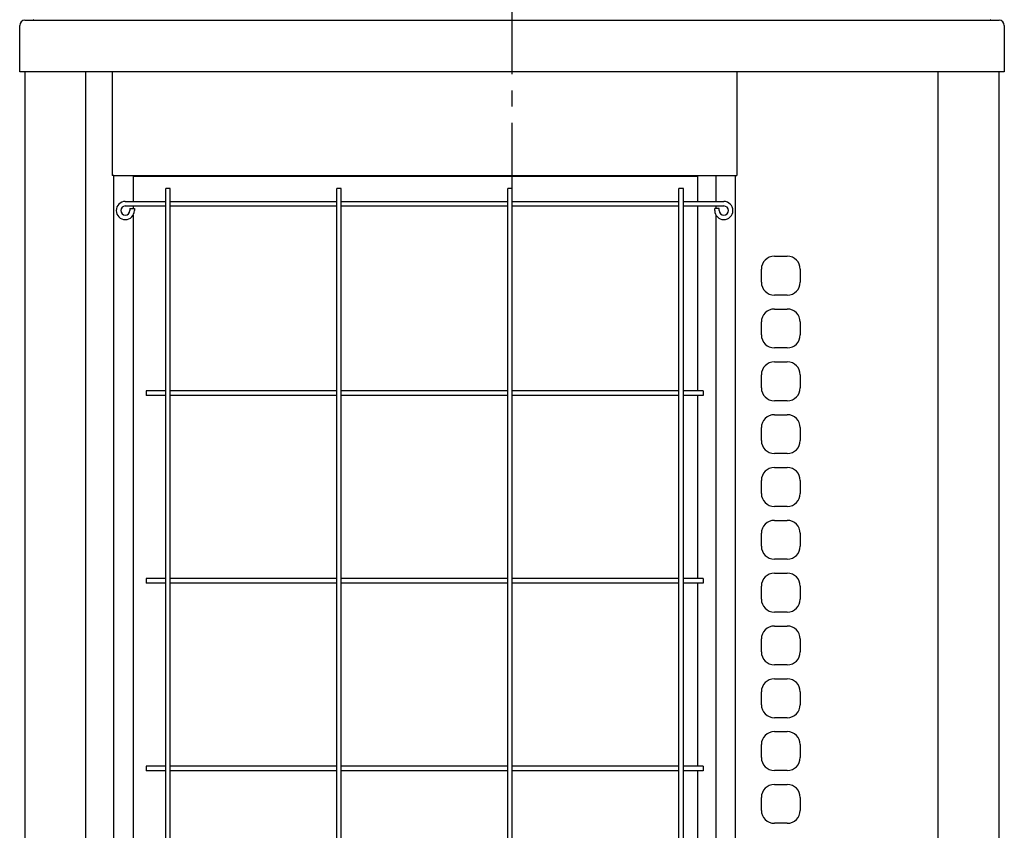
# Model space of a CAD drawing. Extents: x 5701 to 24743, y 2346 to 16401.
# Drawn here: x 8832 to 9592, y 5005 to 5631 of the extents above; entities that cross this region are included whole.
import ezdxf

# ---------------------------------------------------------------- set-up
doc = ezdxf.new("R2010")
doc.units = 0
doc.header["$LTSCALE"] = 50
doc.header["$MEASUREMENT"] = 0
doc.linetypes.add('CENTER', pattern=[2, 1.25, -0.25, 0.25, -0.25])
doc.layers.add('_0-A_', color=7, linetype='CONTINUOUS')

msp = doc.modelspace()

# ---------------------------------------------------------------- linework, layer by layer
at = {"layer": '_0-A_', "color": 7, "linetype": 'CENTER'}
msp.add_line((9211.63, 4188.82), (9211.63, 5985.78), dxfattribs=at)
at = {"layer": '_0-A_', "color": 7, "linetype": 'Continuous'}
for p, q in [((8831.63, 5590.56), (8831.63, 5626.56)), ((8835.63, 5630.56), (9587.63, 5630.56)), ((9591.63, 5626.56), (9591.63, 5590.56)), ((9591.63, 5590.56), (8831.63, 5590.56)), ((9591.63, 5590.56), (8831.63, 5590.56)), ((9591.63, 5590.56), (8831.63, 5590.56)), ((8835.93, 4279.56), (8835.93, 5590.56)), ((8835.93, 4279.56), (8835.93, 5590.56)), ((8882.63, 4279.56), (8882.63, 5590.56)), ((8903.13, 5590.56), (8903.13, 5510.56)), ((9385.13, 5590.56), (9385.13, 5510.56)), ((9540.54, 4279.56), (9540.54, 5590.56)), ((9587.63, 4279.56), (9587.63, 5590.56)), ((9587.63, 4279.56), (9587.63, 5590.56)), ((8904.33, 5510.56), (8903.13, 5510.56)), ((8904.33, 5510.56), (9384.13, 5510.56)), ((8904.33, 4304.56), (8904.33, 5510.56)), ((8919.13, 5510.56), (8919.13, 5490.56)), ((9289.13, 5510.56), (9289.13, 5509.76)), ((9355.1, 5490.56), (9355.1, 5510.56)), ((9369.13, 5490.56), (9369.13, 5510.56)), ((9384.13, 5510.56), (9385.13, 5510.56)), ((9384.13, 4304.56), (9384.13, 5510.56)), ((9355.1, 5509.76), (8919.13, 5509.76)), ((8947.88, 5500.56), (8944.38, 5500.56)), ((8944.38, 4314.56), (8944.38, 5500.56)), ((8947.88, 4314.56), (8947.88, 5500.56)), ((9079.88, 5500.56), (9076.38, 5500.56)), ((9076.38, 4314.56), (9076.38, 5500.56)), ((9079.88, 4314.56), (9079.88, 5500.56)), ((9211.88, 5500.56), (9208.38, 5500.56)), ((9208.38, 4314.56), (9208.38, 5500.56)), ((9211.88, 4314.56), (9211.88, 5500.56)), ((9343.88, 5500.56), (9340.38, 5500.56)), ((9340.38, 4314.56), (9340.38, 5500.56)), ((9343.88, 4314.56), (9343.88, 5500.56)), ((8913.13, 5490.56), (8944.38, 5490.56)), ((8947.88, 5490.56), (9076.38, 5490.56)), ((9079.88, 5490.56), (9208.38, 5490.56)), ((9211.88, 5490.56), (9340.38, 5490.56)), ((9343.88, 5490.56), (9375.13, 5490.56)), ((8913.13, 5487.06), (8944.38, 5487.06)), ((8916.63, 5485.06), (8920.13, 5485.06)), ((8916.63, 5485.06), (8916.63, 5483.56)), ((8919.13, 5487.06), (8919.13, 5485.06)), ((8919.13, 5479.95), (8919.13, 4908.56)), ((8920.13, 5485.06), (8920.13, 5483.56)), ((8947.88, 5487.06), (9076.38, 5487.06)), ((9079.88, 5487.06), (9208.38, 5487.06)), ((9211.88, 5487.06), (9340.38, 5487.06)), ((9343.88, 5487.06), (9375.13, 5487.06)), ((9355.1, 5344.31), (9355.1, 5487.06)), ((9371.63, 5485.06), (9368.13, 5485.06)), ((9368.13, 5483.56), (9368.13, 5485.06)), ((9369.13, 5485.06), (9369.13, 5487.06)), ((9369.13, 4908.56), (9369.13, 5479.95)), ((9371.63, 5483.56), (9371.63, 5485.06)), ((9414.13, 5448.26), (9424.13, 5448.26)), ((9404.13, 5428.26), (9404.13, 5438.26)), ((9434.13, 5438.26), (9434.13, 5428.26)), ((9424.13, 5418.26), (9414.13, 5418.26)), ((9414.13, 5407.46), (9424.13, 5407.46)), ((9404.13, 5387.46), (9404.13, 5397.46)), ((9434.13, 5397.46), (9434.13, 5387.46)), ((9424.13, 5377.46), (9414.13, 5377.46)), ((9414.13, 5366.66), (9424.13, 5366.66)), ((9404.13, 5346.66), (9404.13, 5356.66)), ((9434.13, 5356.66), (9434.13, 5346.66)), ((8944.38, 5344.31), (8929.13, 5344.31)), ((8929.13, 5344.31), (8929.13, 5340.81)), ((9076.38, 5344.31), (8947.88, 5344.31)), ((9208.38, 5344.31), (9079.88, 5344.31)), ((9340.38, 5344.31), (9211.88, 5344.31)), ((9359.13, 5344.31), (9343.88, 5344.31)), ((9359.13, 5344.31), (9359.13, 5340.81)), ((8944.38, 5340.81), (8929.13, 5340.81)), ((9076.38, 5340.81), (8947.88, 5340.81)), ((9208.38, 5340.81), (9079.88, 5340.81)), ((9340.38, 5340.81), (9211.88, 5340.81)), ((9359.13, 5340.81), (9343.88, 5340.81)), ((9355.1, 5199.31), (9355.1, 5340.81)), ((9424.13, 5336.66), (9414.13, 5336.66)), ((9414.13, 5325.86), (9424.13, 5325.86)), ((9404.13, 5305.86), (9404.13, 5315.86)), ((9434.13, 5315.86), (9434.13, 5305.86)), ((9424.13, 5295.86), (9414.13, 5295.86)), ((9414.13, 5285.06), (9424.13, 5285.06)), ((9404.13, 5265.06), (9404.13, 5275.06)), ((9434.13, 5275.06), (9434.13, 5265.06)), ((9424.13, 5255.06), (9414.13, 5255.06)), ((9414.13, 5244.26), (9424.13, 5244.26)), ((9404.13, 5224.26), (9404.13, 5234.26)), ((9434.13, 5234.26), (9434.13, 5224.26)), ((9424.13, 5214.26), (9414.13, 5214.26)), ((8944.38, 5199.31), (8929.13, 5199.31)), ((8929.13, 5199.31), (8929.13, 5195.81)), ((9076.38, 5199.31), (8947.88, 5199.31)), ((9208.38, 5199.31), (9079.88, 5199.31)), ((9340.38, 5199.31), (9211.88, 5199.31)), ((9359.13, 5199.31), (9343.88, 5199.31)), ((9359.13, 5199.31), (9359.13, 5195.81)), ((9414.13, 5203.46), (9424.13, 5203.46)), ((8944.38, 5195.81), (8929.13, 5195.81)), ((9076.38, 5195.81), (8947.88, 5195.81)), ((9208.38, 5195.81), (9079.88, 5195.81)), ((9340.38, 5195.81), (9211.88, 5195.81)), ((9359.13, 5195.81), (9343.88, 5195.81)), ((9355.1, 5054.31), (9355.1, 5195.81)), ((9404.13, 5183.46), (9404.13, 5193.46)), ((9434.13, 5193.46), (9434.13, 5183.46)), ((9424.13, 5173.46), (9414.13, 5173.46)), ((9414.13, 5162.66), (9424.13, 5162.66)), ((9404.13, 5142.66), (9404.13, 5152.66)), ((9434.13, 5152.66), (9434.13, 5142.66)), ((9424.13, 5132.66), (9414.13, 5132.66)), ((9414.13, 5121.86), (9424.13, 5121.86)), ((9404.13, 5101.86), (9404.13, 5111.86)), ((9434.13, 5111.86), (9434.13, 5101.86)), ((9424.13, 5091.86), (9414.13, 5091.86)), ((9414.13, 5081.06), (9424.13, 5081.06)), ((9404.13, 5061.06), (9404.13, 5071.06)), ((9434.13, 5071.06), (9434.13, 5061.06)), ((8944.38, 5054.31), (8929.13, 5054.31)), ((8929.13, 5054.31), (8929.13, 5050.81)), ((9076.38, 5054.31), (8947.88, 5054.31)), ((9208.38, 5054.31), (9079.88, 5054.31)), ((9340.38, 5054.31), (9211.88, 5054.31)), ((9359.13, 5054.31), (9343.88, 5054.31)), ((9359.13, 5054.31), (9359.13, 5050.81)), ((8944.38, 5050.81), (8929.13, 5050.81)), ((9076.38, 5050.81), (8947.88, 5050.81)), ((9208.38, 5050.81), (9079.88, 5050.81)), ((9340.38, 5050.81), (9211.88, 5050.81)), ((9359.13, 5050.81), (9343.88, 5050.81)), ((9355.1, 4908.56), (9355.1, 5050.81)), ((9424.13, 5051.06), (9414.13, 5051.06)), ((9414.13, 5040.26), (9424.13, 5040.26)), ((9404.13, 5020.26), (9404.13, 5030.26)), ((9434.13, 5030.26), (9434.13, 5020.26)), ((9424.13, 5010.26), (9414.13, 5010.26))]:
    msp.add_line(p, q, dxfattribs=at)
for centre, radius, start, end in [((8835.63, 5626.56), 4, 90, 180), ((9587.63, 5626.56), 4, 0, 90), ((8913.13, 5483.56), 7, 90, 0), ((9375.13, 5483.56), 7, 180, 90), ((8913.13, 5483.56), 3.5, 90, 0), ((9375.13, 5483.56), 3.5, 180, 90), ((9414.13, 5438.26), 10, 90, 180), ((9424.13, 5438.26), 10, 0, 90), ((9414.13, 5428.26), 10, 180, 270), ((9424.13, 5428.26), 10, 270, 0), ((9414.13, 5397.46), 10, 90, 180), ((9424.13, 5397.46), 10, 0, 90), ((9414.13, 5387.46), 10, 180, 270), ((9424.13, 5387.46), 10, 270, 0), ((9414.13, 5356.66), 10, 90, 180), ((9424.13, 5356.66), 10, 0, 90), ((9414.13, 5346.66), 10, 180, 270), ((9424.13, 5346.66), 10, 270, 0), ((9414.13, 5315.86), 10, 90, 180), ((9424.13, 5315.86), 10, 0, 90), ((9414.13, 5305.86), 10, 180, 270), ((9424.13, 5305.86), 10, 270, 0), ((9414.13, 5275.06), 10, 90, 180), ((9424.13, 5275.06), 10, 0, 90), ((9414.13, 5265.06), 10, 180, 270), ((9424.13, 5265.06), 10, 270, 0), ((9414.13, 5234.26), 10, 90, 180), ((9424.13, 5234.26), 10, 0, 90), ((9414.13, 5224.26), 10, 180, 270), ((9424.13, 5224.26), 10, 270, 0), ((9414.13, 5193.46), 10, 90, 180), ((9424.13, 5193.46), 10, 0, 90), ((9414.13, 5183.46), 10, 180, 270), ((9424.13, 5183.46), 10, 270, 0), ((9414.13, 5152.66), 10, 90, 180), ((9424.13, 5152.66), 10, 0, 90), ((9414.13, 5142.66), 10, 180, 270), ((9424.13, 5142.66), 10, 270, 0), ((9414.13, 5111.86), 10, 90, 180), ((9424.13, 5111.86), 10, 0, 90), ((9414.13, 5101.86), 10, 180, 270), ((9424.13, 5101.86), 10, 270, 0), ((9414.13, 5071.06), 10, 90, 180), ((9424.13, 5071.06), 10, 0, 90), ((9414.13, 5061.06), 10, 180, 270), ((9424.13, 5061.06), 10, 270, 0), ((9414.13, 5030.26), 10, 90, 180), ((9424.13, 5030.26), 10, 0, 90), ((9414.13, 5020.26), 10, 180, 270), ((9424.13, 5020.26), 10, 270, 0)]:
    msp.add_arc(centre, radius, start, end, dxfattribs=at)
at = {"layer": '_0-A_'}
for centre, start, end in [((8843.63, 5629.4), 128.82688, 148.1085), ((9579.63, 5629.4), 31.8915, 51.17312)]:
    msp.add_arc(centre, 2, start, end, dxfattribs=at)

doc.saveas('drawing.dxf')
